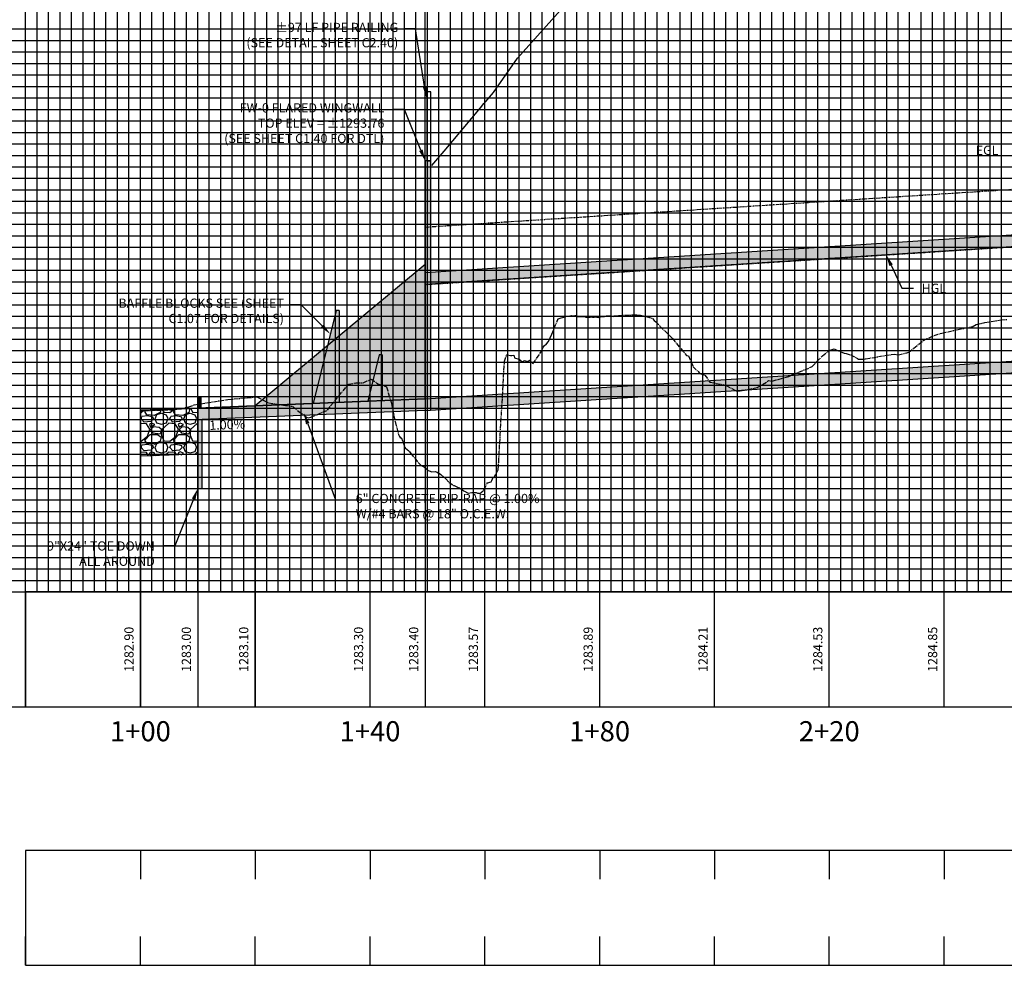
# Model space of a CAD drawing. Units: feet. Extents: x -12042 to 4138914, y -6545 to 27568895.
# Drawn here: x 2075254 to 2075425, y 13784633 to 13784798 of the extents above; entities that cross this region are included whole.
import ezdxf
from ezdxf import colors
from ezdxf.entities.mleader import LeaderData, LeaderLine
from ezdxf.math import Vec2, Vec3

# ---------------------------------------------------------------- set-up
doc = ezdxf.new("R2010")
doc.units = ezdxf.units.FT
doc.header["$MEASUREMENT"] = 0
for name, pattern in [('CENTER2', [1.125, 0.75, -0.125, 0.125, -0.125]), ('HIDDEN2', [0.1875, 0.125, -0.0625]), ('PHANTOM2', [1.25, 0.625, -0.125, 0.125, -0.125, 0.125, -0.125])]:
    doc.linetypes.add(name, pattern=pattern)
for name, color, linetype in [('C-ANNO-MISC', 51, 'Continuous'), ('C-PROF-ANNO', 81, 'Continuous'), ('C-PROF-ANNO-OBJT', 81, 'Continuous'), ('C-PROF-LAYT-EGL', 2, 'PHANTOM2'), ('C-PROF-LAYT-HGL', 2, 'HIDDEN2'), ('C-PROF-SAMP-CENTR', 1, 'CENTER2'), ('C-PROF-SAMP-FNGD', 2, 'Continuous'), ('C-PROF-VIEW-ANNO', 131, 'Continuous'), ('C-PROF-VIEW-GRID-MAJR', 47, 'Continuous'), ('C-PROF-VIEW-GRID-MINR', 49, 'Continuous'), ('C-PROF-VIEW-TITL', 47, 'Continuous')]:
    doc.layers.add(name, color=color, linetype=linetype)
doc.layers.add('C-ANNO-NPLT', color=202, linetype='Continuous', plot=False)
doc.styles.add('A_PD-DIMS', font='simplex.shx')
doc.styles.add('PD-BOLD', font='sanss___.ttf')
doc.styles.add('SIMPLEX', font='simplex.shx')

# ---------------------------------------------------------------- blocks, each defined once
blk = doc.blocks.new('*U542')
at = {"layer": 'C-PROF-VIEW-GRID-MAJR', "color": 47, "linetype": 'Continuous', "lineweight": -3}
for p, q in [((0, 0), (0, 200)), ((0, 0), (0, 200)), ((20, 0), (20, 200)), ((40, 0), (40, 200)), ((60, 0), (60, 200)), ((80, 0), (80, 200)), ((100, 0), (100, 200)), ((120, 0), (120, 200)), ((140, 0), (140, 200)), ((160, 0), (160, 200)), ((-40, 80), (0, 80)), ((0, 80), (20, 80)), ((20, 80), (420, 80)), ((-40, 60), (0, 60)), ((0, 60), (20, 60)), ((20, 60), (420, 60)), ((-40, 40), (0, 40)), ((0, 40), (20, 40)), ((20, 40), (420, 40)), ((-40, 20), (0, 20)), ((0, 20), (20, 20)), ((20, 20), (420, 20)), ((-40, 0), (0, 0)), ((0, 0), (20, 0)), ((0, 0), (420, 0)), ((0, -20), (0, 0)), ((20, 0), (420, 0)), ((20, -20), (20, 0)), ((40, -20), (40, 0)), ((60, -20), (60, 0)), ((80, -20), (80, 0)), ((100, -20), (100, 0)), ((120, -20), (120, 0)), ((140, -20), (140, 0)), ((160, -20), (160, 0)), ((0, -45), (0, -50)), ((20, -45), (20, -50)), ((40, -45), (40, -50)), ((60, -45), (60, -50)), ((80, -45), (80, -50)), ((100, -45), (100, -50)), ((120, -45), (120, -50)), ((140, -45), (140, -50)), ((160, -45), (160, -50)), ((0, -65), (0, -60)), ((20, -65), (20, -60)), ((40, -65), (40, -60)), ((60, -65), (60, -60)), ((80, -65), (80, -60)), ((100, -65), (100, -60)), ((120, -65), (120, -60)), ((140, -65), (140, -60)), ((160, -65), (160, -60))]:
    blk.add_line(p, q, dxfattribs=at)
at = {"layer": 'C-PROF-VIEW-GRID-MINR', "color": 49, "linetype": 'Continuous', "lineweight": -3}
for p, q in [((2, 0), (2, 200)), ((4, 0), (4, 200)), ((6, 0), (6, 200)), ((8, 0), (8, 200)), ((10, 0), (10, 200)), ((12, 0), (12, 200)), ((14, 0), (14, 200)), ((16, 0), (16, 200)), ((18, 0), (18, 200)), ((22, 0), (22, 200)), ((24, 0), (24, 200)), ((26, 0), (26, 200)), ((28, 0), (28, 200)), ((30, 0), (30, 200)), ((32, 0), (32, 200)), ((34, 0), (34, 200)), ((36, 0), (36, 200)), ((38, 0), (38, 200)), ((42, 0), (42, 200)), ((44, 0), (44, 200)), ((46, 0), (46, 200)), ((48, 0), (48, 200)), ((50, 0), (50, 200)), ((52, 0), (52, 200)), ((54, 0), (54, 200)), ((56, 0), (56, 200)), ((58, 0), (58, 200)), ((62, 0), (62, 200)), ((64, 0), (64, 200)), ((66, 0), (66, 200)), ((68, 0), (68, 200)), ((70, 0), (70, 200)), ((72, 0), (72, 200)), ((74, 0), (74, 200)), ((76, 0), (76, 200)), ((78, 0), (78, 200)), ((82, 0), (82, 200)), ((84, 0), (84, 200)), ((86, 0), (86, 200)), ((88, 0), (88, 200)), ((90, 0), (90, 200)), ((92, 0), (92, 200)), ((94, 0), (94, 200)), ((96, 0), (96, 200)), ((98, 0), (98, 200)), ((102, 0), (102, 200)), ((104, 0), (104, 200)), ((106, 0), (106, 200)), ((108, 0), (108, 200)), ((110, 0), (110, 200)), ((112, 0), (112, 200)), ((114, 0), (114, 200)), ((116, 0), (116, 200)), ((118, 0), (118, 200)), ((122, 0), (122, 200)), ((124, 0), (124, 200)), ((126, 0), (126, 200)), ((128, 0), (128, 200)), ((130, 0), (130, 200)), ((132, 0), (132, 200)), ((134, 0), (134, 200)), ((136, 0), (136, 200)), ((138, 0), (138, 200)), ((142, 0), (142, 200)), ((144, 0), (144, 200)), ((146, 0), (146, 200)), ((148, 0), (148, 200)), ((150, 0), (150, 200)), ((152, 0), (152, 200)), ((154, 0), (154, 200)), ((156, 0), (156, 200)), ((158, 0), (158, 200)), ((162, 0), (162, 200)), ((164, 0), (164, 200)), ((166, 0), (166, 200)), ((168, 0), (168, 200)), ((170, 0), (170, 200)), ((-20, 98), (0, 98)), ((0, 98), (20, 98)), ((20, 98), (420, 98)), ((-20, 96), (0, 96)), ((0, 96), (20, 96)), ((20, 96), (420, 96)), ((-20, 94), (0, 94)), ((0, 94), (20, 94)), ((20, 94), (420, 94)), ((-20, 92), (0, 92)), ((0, 92), (20, 92)), ((20, 92), (420, 92)), ((-20, 90), (0, 90)), ((0, 90), (20, 90)), ((20, 90), (420, 90)), ((-20, 88), (0, 88)), ((0, 88), (20, 88)), ((20, 88), (420, 88)), ((-20, 86), (0, 86)), ((0, 86), (20, 86)), ((20, 86), (420, 86)), ((-20, 84), (0, 84)), ((0, 84), (20, 84)), ((20, 84), (420, 84)), ((-20, 82), (0, 82)), ((0, 82), (20, 82)), ((20, 82), (420, 82)), ((-20, 78), (0, 78)), ((0, 78), (20, 78)), ((20, 78), (420, 78)), ((-20, 76), (0, 76)), ((0, 76), (20, 76)), ((20, 76), (420, 76)), ((-20, 74), (0, 74)), ((0, 74), (20, 74)), ((20, 74), (420, 74)), ((-20, 72), (0, 72)), ((0, 72), (20, 72)), ((20, 72), (420, 72)), ((-20, 70), (0, 70)), ((0, 70), (20, 70)), ((20, 70), (420, 70)), ((-20, 68), (0, 68)), ((0, 68), (20, 68)), ((20, 68), (420, 68)), ((-20, 66), (0, 66)), ((0, 66), (20, 66)), ((20, 66), (420, 66)), ((-20, 64), (0, 64)), ((0, 64), (20, 64)), ((20, 64), (420, 64)), ((-20, 62), (0, 62)), ((0, 62), (20, 62)), ((20, 62), (420, 62)), ((-20, 58), (0, 58)), ((0, 58), (20, 58)), ((20, 58), (420, 58)), ((-20, 56), (0, 56)), ((0, 56), (20, 56)), ((20, 56), (420, 56)), ((-20, 54), (0, 54)), ((0, 54), (20, 54)), ((20, 54), (420, 54)), ((-20, 52), (0, 52)), ((0, 52), (20, 52)), ((20, 52), (420, 52)), ((-20, 50), (0, 50)), ((0, 50), (20, 50)), ((20, 50), (420, 50)), ((-20, 48), (0, 48)), ((0, 48), (20, 48)), ((20, 48), (420, 48)), ((-20, 46), (0, 46)), ((0, 46), (20, 46)), ((20, 46), (420, 46)), ((-20, 44), (0, 44)), ((0, 44), (20, 44)), ((20, 44), (420, 44)), ((-20, 42), (0, 42)), ((0, 42), (20, 42)), ((20, 42), (420, 42)), ((-20, 38), (0, 38)), ((0, 38), (20, 38)), ((20, 38), (420, 38)), ((-20, 36), (0, 36)), ((0, 36), (20, 36)), ((20, 36), (420, 36)), ((-20, 34), (0, 34)), ((0, 34), (20, 34)), ((20, 34), (420, 34)), ((-20, 32), (0, 32)), ((0, 32), (20, 32)), ((20, 32), (420, 32)), ((-20, 30), (0, 30)), ((0, 30), (20, 30)), ((20, 30), (420, 30)), ((-20, 28), (0, 28)), ((0, 28), (20, 28)), ((20, 28), (420, 28)), ((-20, 26), (0, 26)), ((0, 26), (20, 26)), ((20, 26), (420, 26)), ((-20, 24), (0, 24)), ((0, 24), (20, 24)), ((20, 24), (420, 24)), ((-20, 22), (0, 22)), ((0, 22), (20, 22)), ((20, 22), (420, 22)), ((-20, 18), (0, 18)), ((0, 18), (20, 18)), ((20, 18), (420, 18)), ((-20, 16), (0, 16)), ((0, 16), (20, 16)), ((20, 16), (420, 16)), ((-20, 14), (0, 14)), ((0, 14), (20, 14)), ((20, 14), (420, 14)), ((-20, 12), (0, 12)), ((0, 12), (20, 12)), ((20, 12), (420, 12)), ((-20, 10), (0, 10)), ((0, 10), (20, 10)), ((20, 10), (420, 10)), ((-20, 8), (0, 8)), ((0, 8), (20, 8)), ((20, 8), (420, 8)), ((-20, 6), (0, 6)), ((0, 6), (20, 6)), ((20, 6), (420, 6)), ((-20, 4), (0, 4)), ((0, 4), (20, 4)), ((20, 4), (420, 4)), ((-20, 2), (0, 2)), ((0, 2), (20, 2)), ((20, 2), (420, 2))]:
    blk.add_line(p, q, dxfattribs=at)
at = {"layer": 'C-PROF-VIEW-TITL', "color": 47, "linetype": 'Continuous', "lineweight": -3}
for p, q in [((-20, 0), (0, 0)), ((-20, -20), (0, -20))]:
    blk.add_line(p, q, dxfattribs=at)
for points in [[(0, -20), (420, -20), (420, 0), (0, 0)], [(0, -20), (420, -20), (420, 0), (0, 0)], [(0, -65), (420, -65), (420, -45), (0, -45)]]:
    blk.add_3dface(points, dxfattribs=at)
blk = doc.blocks.new('*U543')
at = {"layer": 'C-PROF-SAMP-CENTR', "color": 1, "linetype": 'CENTER2', "lineweight": -3}
for p, q in [((2077096.17, 13783532.88), (2077096.45, 13783532.95)), ((2077096.45, 13783532.95), (2077096.51, 13783532.93)), ((2077096.51, 13783532.93), (2077096.98, 13783532.99)), ((2077096.98, 13783532.99), (2077097.2, 13783532.94)), ((2077097.2, 13783532.94), (2077097.44, 13783532.8)), ((2077102.55, 13783532.88), (2077103.2, 13783532.91)), ((2077103.2, 13783532.91), (2077103.6, 13783532.82)), ((2077103.91, 13783532.88), (2077104.15, 13783532.91)), ((2077104.15, 13783532.91), (2077104.62, 13783532.96)), ((2077104.62, 13783532.96), (2077104.64, 13783532.96)), ((2077104.64, 13783532.96), (2077104.65, 13783532.96)), ((2077104.65, 13783532.96), (2077107.19, 13783533.07)), ((2077107.19, 13783533.07), (2077107.81, 13783533.09)), ((2077107.81, 13783533.09), (2077108.46, 13783533)), ((2077108.46, 13783533), (2077109.45, 13783532.76)), ((2077093, 13783529.74), (2077094.11, 13783532.45)), ((2077094.11, 13783532.45), (2077094.17, 13783532.39)), ((2077094.17, 13783532.39), (2077094.43, 13783532.5)), ((2077094.43, 13783532.5), (2077094.62, 13783532.57)), ((2077094.62, 13783532.57), (2077094.83, 13783532.63)), ((2077094.83, 13783532.63), (2077095.3, 13783532.74)), ((2077095.3, 13783532.74), (2077095.53, 13783532.83)), ((2077095.53, 13783532.83), (2077095.88, 13783532.85)), ((2077095.88, 13783532.85), (2077095.98, 13783532.85)), ((2077095.98, 13783532.85), (2077096.03, 13783532.85)), ((2077096.03, 13783532.85), (2077096.17, 13783532.88)), ((2077097.44, 13783532.8), (2077097.69, 13783532.79)), ((2077097.69, 13783532.79), (2077098.1, 13783532.76)), ((2077098.1, 13783532.76), (2077098.19, 13783532.78)), ((2077098.19, 13783532.78), (2077098.44, 13783532.76)), ((2077098.44, 13783532.76), (2077098.78, 13783532.71)), ((2077098.78, 13783532.71), (2077098.93, 13783532.67)), ((2077098.93, 13783532.67), (2077099.09, 13783532.69)), ((2077099.09, 13783532.69), (2077099.58, 13783532.67)), ((2077099.58, 13783532.67), (2077099.69, 13783532.69)), ((2077099.69, 13783532.69), (2077099.87, 13783532.72)), ((2077099.87, 13783532.72), (2077100.08, 13783532.67)), ((2077100.08, 13783532.67), (2077100.4, 13783532.69)), ((2077100.4, 13783532.69), (2077100.61, 13783532.71)), ((2077100.61, 13783532.71), (2077100.84, 13783532.66)), ((2077100.84, 13783532.66), (2077101.02, 13783532.65)), ((2077101.02, 13783532.65), (2077101.14, 13783532.64)), ((2077101.14, 13783532.64), (2077101.29, 13783532.66)), ((2077101.29, 13783532.66), (2077101.66, 13783532.76)), ((2077101.66, 13783532.76), (2077101.75, 13783532.76)), ((2077101.75, 13783532.76), (2077101.89, 13783532.76)), ((2077101.89, 13783532.76), (2077102.2, 13783532.8)), ((2077102.2, 13783532.8), (2077102.51, 13783532.88)), ((2077102.51, 13783532.88), (2077102.55, 13783532.88)), ((2077103.6, 13783532.82), (2077103.68, 13783532.81)), ((2077103.68, 13783532.81), (2077103.88, 13783532.88)), ((2077103.88, 13783532.88), (2077103.91, 13783532.88)), ((2077109.45, 13783532.76), (2077110.55, 13783532.46)), ((2077110.55, 13783532.46), (2077110.85, 13783532.09)), ((2077110.85, 13783532.09), (2077111.1, 13783531.87)), ((2077111.1, 13783531.87), (2077114, 13783528.95)), ((2077166.25, 13783531.01), (2077166.93, 13783531.38)), ((2077166.93, 13783531.38), (2077168.44, 13783531.74)), ((2077168.44, 13783531.74), (2077171.29, 13783532.2)), ((2077171.29, 13783532.2), (2077172.31, 13783532.26)), ((2077092.72, 13783529.06), (2077093, 13783529.74)), ((2077157.72, 13783528.61), (2077159.59, 13783529.5)), ((2077159.59, 13783529.5), (2077160.93, 13783529.89)), ((2077160.93, 13783529.89), (2077163.78, 13783530.54)), ((2077163.78, 13783530.54), (2077166.25, 13783531.01)), ((2077091.69, 13783527.68), (2077092.06, 13783528.04)), ((2077092.06, 13783528.04), (2077092.41, 13783528.45)), ((2077092.41, 13783528.45), (2077092.72, 13783529.06)), ((2077114, 13783528.95), (2077116.47, 13783526.01)), ((2077155.2, 13783526.57), (2077157.72, 13783528.61)), ((2077085.11, 13783525.97), (2077085.17, 13783526.15)), ((2077085.17, 13783526.15), (2077085.23, 13783526.13)), ((2077085.23, 13783526.13), (2077085.26, 13783526.12)), ((2077085.26, 13783526.12), (2077085.81, 13783526.02)), ((2077086.01, 13783525.98), (2077086.38, 13783526.04)), ((2077086.38, 13783526.04), (2077086.52, 13783525.58)), ((2077089.71, 13783524.57), (2077091.11, 13783526.6)), ((2077091.11, 13783526.6), (2077091.29, 13783527.03)), ((2077091.29, 13783527.03), (2077091.5, 13783527.45)), ((2077091.5, 13783527.45), (2077091.69, 13783527.68)), ((2077140.13, 13783525.92), (2077141.4, 13783526.9)), ((2077141.4, 13783526.9), (2077141.66, 13783526.96)), ((2077141.66, 13783526.96), (2077142.21, 13783527.15)), ((2077142.21, 13783527.15), (2077143.9, 13783526.38)), ((2077143.9, 13783526.38), (2077144.25, 13783526.36)), ((2077144.25, 13783526.36), (2077145.07, 13783526.09)), ((2077145.07, 13783526.09), (2077146.44, 13783525.38)), ((2077147.67, 13783525.43), (2077152.66, 13783526.25)), ((2077152.66, 13783526.25), (2077153.38, 13783526.13)), ((2077153.38, 13783526.13), (2077154.82, 13783526.46)), ((2077154.82, 13783526.46), (2077155.2, 13783526.57)), ((2077084.01, 13783512.16), (2077084.76, 13783525)), ((2077084.76, 13783525), (2077085.11, 13783525.97)), ((2077085.81, 13783526.02), (2077086.01, 13783525.98)), ((2077086.52, 13783525.58), (2077087.39, 13783525.33)), ((2077087.39, 13783525.33), (2077087.86, 13783524.87)), ((2077087.86, 13783524.87), (2077088.23, 13783525.13)), ((2077088.23, 13783525.13), (2077088.81, 13783524.94)), ((2077088.81, 13783524.94), (2077089.09, 13783525.2)), ((2077089.09, 13783525.2), (2077089.71, 13783524.57)), ((2077116.47, 13783526.01), (2077116.83, 13783525.95)), ((2077116.83, 13783525.95), (2077117.62, 13783524.05)), ((2077138.33, 13783524.07), (2077140, 13783525.78)), ((2077140, 13783525.78), (2077140.13, 13783525.92)), ((2077146.44, 13783525.38), (2077147.23, 13783525.33)), ((2077147.23, 13783525.33), (2077147.67, 13783525.43)), ((2077117.62, 13783524.05), (2077118.77, 13783522.87)), ((2077118.77, 13783522.87), (2077119.66, 13783522.58)), ((2077134.31, 13783522.37), (2077134.98, 13783522.69)), ((2077134.98, 13783522.69), (2077137.97, 13783523.89)), ((2077137.97, 13783523.89), (2077138.33, 13783524.07)), ((2077054.46, 13783517.23), (2077057.62, 13783521.02)), ((2077057.62, 13783521.02), (2077058.91, 13783521.24)), ((2077058.91, 13783521.24), (2077060.15, 13783521.26)), ((2077060.15, 13783521.26), (2077061.54, 13783521.89)), ((2077061.54, 13783521.89), (2077062.7, 13783521.08)), ((2077062.7, 13783521.08), (2077064.2, 13783520.56)), ((2077119.66, 13783522.58), (2077120.55, 13783521.35)), ((2077120.55, 13783521.35), (2077123.17, 13783520.86)), ((2077128.75, 13783520.42), (2077130.52, 13783521.43)), ((2077130.52, 13783521.43), (2077130.75, 13783521.63)), ((2077130.75, 13783521.63), (2077131.36, 13783521.52)), ((2077131.36, 13783521.52), (2077133.6, 13783522.19)), ((2077133.6, 13783522.19), (2077134.31, 13783522.37)), ((2077064.2, 13783520.56), (2077065.05, 13783517.67)), ((2077123.17, 13783520.86), (2077123.2, 13783520.85)), ((2077123.2, 13783520.85), (2077123.23, 13783520.85)), ((2077123.23, 13783520.85), (2077123.36, 13783520.78)), ((2077123.36, 13783520.78), (2077125.28, 13783519.77)), ((2077125.28, 13783519.77), (2077125.83, 13783519.82)), ((2077125.83, 13783519.82), (2077128.75, 13783520.42)), ((2077030.7, 13783517.42), (2077036.55, 13783518.34)), ((2077036.55, 13783518.34), (2077041.62, 13783518.8)), ((2077041.62, 13783518.8), (2077043.66, 13783517.76)), ((2077043.66, 13783517.76), (2077046.69, 13783517.3)), ((2077065.05, 13783517.67), (2077065.7, 13783514.5)), ((2077021.33, 13783516.45), (2077022.01, 13783516.42)), ((2077022.01, 13783516.42), (2077027.17, 13783516.56)), ((2077027.17, 13783516.56), (2077029.74, 13783517.05)), ((2077029.74, 13783517.05), (2077030.7, 13783517.42)), ((2077046.69, 13783517.3), (2077047.83, 13783517.16)), ((2077047.83, 13783517.16), (2077048.95, 13783516.23)), ((2077048.95, 13783516.23), (2077050.28, 13783515.29)), ((2077051.04, 13783515.24), (2077053.93, 13783516.51)), ((2077053.93, 13783516.51), (2077054.46, 13783517.23)), ((2077050.28, 13783515.29), (2077050.56, 13783515.15)), ((2077050.56, 13783515.15), (2077051.04, 13783515.24)), ((2077065.7, 13783514.5), (2077066.3, 13783512.23)), ((2077066.3, 13783512.23), (2077066.47, 13783511.91)), ((2077066.47, 13783511.91), (2077066.62, 13783511.63)), ((2077066.62, 13783511.63), (2077066.75, 13783511.73)), ((2077066.75, 13783511.73), (2077067.06, 13783510.94)), ((2077067.06, 13783510.94), (2077067.48, 13783509.87)), ((2077083.74, 13783507.45), (2077084.01, 13783512.16)), ((2077067.48, 13783509.87), (2077068.15, 13783509.35)), ((2077068.15, 13783509.35), (2077068.45, 13783508.96)), ((2077068.45, 13783508.96), (2077069.17, 13783508.06)), ((2077069.17, 13783508.06), (2077069.7, 13783507.36)), ((2077069.7, 13783507.36), (2077069.72, 13783507.35)), ((2077069.72, 13783507.35), (2077069.97, 13783507.15)), ((2077083.66, 13783506.11), (2077083.74, 13783507.45)), ((2077069.97, 13783507.15), (2077070.26, 13783506.87)), ((2077070.26, 13783506.87), (2077070.57, 13783506.7)), ((2077070.57, 13783506.7), (2077070.69, 13783506.62)), ((2077070.69, 13783506.62), (2077070.88, 13783506.45)), ((2077070.88, 13783506.45), (2077070.93, 13783506.4)), ((2077070.93, 13783506.4), (2077071.06, 13783506.31)), ((2077071.06, 13783506.31), (2077071.21, 13783506.19)), ((2077071.21, 13783506.19), (2077071.48, 13783505.99)), ((2077071.48, 13783505.99), (2077071.62, 13783505.94)), ((2077071.62, 13783505.94), (2077072.09, 13783505.76)), ((2077072.09, 13783505.76), (2077072.66, 13783505.79)), ((2077072.66, 13783505.79), (2077073.01, 13783505.66)), ((2077073.01, 13783505.66), (2077073.31, 13783505.48)), ((2077073.31, 13783505.48), (2077073.4, 13783505.48)), ((2077073.4, 13783505.48), (2077073.43, 13783505.46)), ((2077073.43, 13783505.46), (2077073.64, 13783505.31)), ((2077082.91, 13783504.69), (2077083.53, 13783505.86)), ((2077083.53, 13783505.86), (2077083.63, 13783506.1)), ((2077083.63, 13783506.1), (2077083.66, 13783506.11)), ((2077073.64, 13783505.31), (2077074.35, 13783504.7)), ((2077074.35, 13783504.7), (2077074.55, 13783504.54)), ((2077074.55, 13783504.54), (2077075.11, 13783503.88)), ((2077075.11, 13783503.88), (2077075.11, 13783503.88)), ((2077075.11, 13783503.88), (2077075.85, 13783503.4)), ((2077081.22, 13783502.62), (2077081.77, 13783503.86)), ((2077081.77, 13783503.86), (2077082.46, 13783504.01)), ((2077082.46, 13783504.01), (2077082.56, 13783504.24)), ((2077082.56, 13783504.24), (2077082.76, 13783504.84)), ((2077082.76, 13783504.84), (2077082.91, 13783504.69)), ((2077075.85, 13783503.4), (2077075.86, 13783503.39)), ((2077075.86, 13783503.39), (2077075.98, 13783503.34)), ((2077075.98, 13783503.34), (2077076.71, 13783502.99)), ((2077076.71, 13783502.99), (2077076.75, 13783502.98)), ((2077076.75, 13783502.98), (2077076.94, 13783502.95)), ((2077076.94, 13783502.95), (2077077.51, 13783502.55)), ((2077077.51, 13783502.55), (2077077.61, 13783502.44)), ((2077077.61, 13783502.44), (2077077.78, 13783502.37)), ((2077077.78, 13783502.37), (2077078.3, 13783502.11)), ((2077078.3, 13783502.11), (2077078.4, 13783502.06)), ((2077078.4, 13783502.06), (2077078.42, 13783502.05)), ((2077078.42, 13783502.05), (2077078.45, 13783502.06)), ((2077078.45, 13783502.06), (2077079.06, 13783502.17)), ((2077079.06, 13783502.17), (2077079.59, 13783502.14)), ((2077079.59, 13783502.14), (2077079.81, 13783502.13)), ((2077079.81, 13783502.13), (2077080.07, 13783502.06)), ((2077080.07, 13783502.06), (2077080.26, 13783502.01)), ((2077080.43, 13783502), (2077081.22, 13783502.62)), ((2077080.26, 13783502.01), (2077080.43, 13783502))]:
    blk.add_line(p, q, dxfattribs=at)
blk = doc.blocks.new('*U544')
at = {"layer": 'C-ANNO-NPLT', "color": 253, "linetype": 'Continuous', "lineweight": -3}
for p, q in [((2077070.93, 13783518.44), (2077409.79, 13783540.2)), ((2077041.33, 13783517.25), (2077070.93, 13783518.44)), ((2077021.33, 13783516.45), (2077031.33, 13783516.85)), ((2077031.33, 13783516.85), (2077041.33, 13783517.25))]:
    blk.add_line(p, q, dxfattribs=at)
blk = doc.blocks.new('*U545')
at = {"layer": 'C-PROF-ANNO-OBJT', "color": 81, "linetype": 'Continuous', "lineweight": -3}
for p, q in [((2077021.33, 13783516.45), (2077021.33, 13783684.84)), ((2077031.33, 13783516.85), (2077031.33, 13783684.84)), ((2077041.33, 13783517.25), (2077041.33, 13783684.84)), ((2077070.93, 13783518.44), (2077070.93, 13783684.84))]:
    blk.add_line(p, q, dxfattribs=at)
blk = doc.blocks.new('*U546')
at = {"layer": 'C-PROF-ANNO-OBJT', "color": 81, "linetype": 'Continuous', "lineweight": -3}
for p, q in [((2077070.93, 13783518.44), (2077070.93, 13783464.84)), ((2077021.33, 13783516.45), (2077021.33, 13783464.84)), ((2077031.33, 13783516.85), (2077031.33, 13783464.84)), ((2077041.33, 13783517.25), (2077041.33, 13783464.84))]:
    blk.add_line(p, q, dxfattribs=at)
at = {"layer": 'C-PROF-ANNO-OBJT', "color": 81, "linetype": 'Continuous', "lineweight": -3, "char_height": 1.6, "attachment_point": 8, "rotation": 90, "style": 'SIMPLEX'}
for s, insert in [('1282.90', (2077020.63, 13783474.84)), ('1283.00', (2077030.63, 13783474.84)), ('1283.10', (2077040.63, 13783474.84)), ('1283.40', (2077070.23, 13783474.84))]:
    blk.add_mtext(s, dxfattribs=dict(at, insert=insert))
blk = doc.blocks.new('*U547')
at = {"layer": 'C-PROF-ANNO-OBJT', "color": 81, "linetype": 'Continuous', "lineweight": -3, "insert": (2077036.42, 13783514.76), "char_height": 1.6, "attachment_point": 2, "rotation": 2.2906, "style": 'SIMPLEX'}
blk.add_mtext('1.00%', dxfattribs=at)
blk = doc.blocks.new('*U548')
at = {"layer": 'C-PROF-SAMP-FNGD', "color": 2, "linetype": 'Continuous', "lineweight": -3}
for p, q in [((2077087, 13783577.77), (2077116.13, 13783610.25)), ((2077082.82, 13783571.81), (2077087, 13783577.77)), ((2077081.48, 13783570.21), (2077082.82, 13783571.81)), ((2077074.22, 13783561.59), (2077080.57, 13783569.13)), ((2077080.57, 13783569.13), (2077081.18, 13783569.86)), ((2077081.18, 13783569.86), (2077081.48, 13783570.21)), ((2077072.09, 13783559.06), (2077074.22, 13783561.59))]:
    blk.add_line(p, q, dxfattribs=at)
blk = doc.blocks.new('*U550')
at = {"layer": 'C-PROF-ANNO-OBJT', "color": 81, "linetype": 'Continuous', "lineweight": -3, "char_height": 1.6, "attachment_point": 8, "rotation": 90, "style": 'SIMPLEX'}
for s, insert in [('1282.90', (2077020.63, 13783474.84)), ('1283.10', (2077040.63, 13783474.84)), ('1283.30', (2077060.63, 13783474.84)), ('1283.57', (2077080.63, 13783474.84)), ('1283.89', (2077100.63, 13783474.84)), ('1284.21', (2077120.63, 13783474.84)), ('1284.53', (2077140.63, 13783474.84)), ('1284.85', (2077160.63, 13783474.84))]:
    blk.add_mtext(s, dxfattribs=dict(at, insert=insert))
blk = doc.blocks.new('*U551')
at = {"layer": 'C-PROF-VIEW-ANNO', "color": 131, "linetype": 'Continuous', "lineweight": -3, "char_height": 3.5, "attachment_point": 2, "style": 'PD-BOLD'}
for s, insert in [('1+00', (2077021.33, 13783462.34)), ('1+40', (2077061.33, 13783462.34)), ('1+80', (2077101.33, 13783462.34)), ('2+20', (2077141.33, 13783462.34))]:
    blk.add_mtext(s, dxfattribs=dict(at, insert=insert))
blk = doc.blocks.new('*U553')
at = {"layer": 'C-PROF-LAYT-EGL', "color": 2, "linetype": 'PHANTOM2', "lineweight": -3}
blk.add_line((2077070.93, 13783548.36), (2077409.79, 13783570.14), dxfattribs=at)
blk = doc.blocks.new('*U554')
at = {"layer": 'C-PROF-LAYT-HGL', "color": 2, "linetype": 'HIDDEN2', "lineweight": -3}
blk.add_line((2077070.93, 13783538.36), (2077409.79, 13783560.12), dxfattribs=at)

msp = doc.modelspace()

# ---------------------------------------------------------------- hatches: boundary and pattern name
at = {"layer": 'C-PROF-ANNO'}
h = msp.add_hatch(color=254, dxfattribs=at)
h.dxf.hatch_style = 1
h.paths.add_polyline_path([(2075662.45, 13784773.684), (2075662.45, 13784775.684), (2075325.56, 13784754.045), (2075325.56, 13784752.045)])
h = msp.add_hatch(color=254, dxfattribs=at)
h.dxf.hatch_style = 1
h.paths.add_polyline_path([(2075325.56, 13784773.426), (2075324.56, 13784773.426), (2075324.56, 13784753.981), (2075325.56, 13784754.057)])
h.paths.add_polyline_path([(2075325.56, 13784754.057), (2075324.56, 13784753.981), (2075324.56, 13784751.981), (2075325.56, 13784752.057)])
h.paths.add_polyline_path([(2075325.56, 13784752.057), (2075324.56, 13784751.981), (2075324.56, 13784731.982), (2075324.59, 13784731.983), (2075325.56, 13784732.057)])
h = msp.add_hatch(color=254, dxfattribs=at)
h.dxf.hatch_style = 1
h.paths.add_polyline_path([(2075324.56, 13784755.377), (2075309.56, 13784742.921), (2075309.56, 13784731.382), (2075314.56, 13784731.582), (2075316.56, 13784739.681), (2075317.06, 13784739.681), (2075317.06, 13784731.682), (2075324.56, 13784731.982)])
h.paths.add_polyline_path([(2075314.56, 13784731.582), (2075317.06, 13784731.682), (2075317.06, 13784739.681), (2075316.56, 13784739.681)], flags=17)
h = msp.add_hatch(color=254, dxfattribs=at)
h.dxf.hatch_style = 1
h.paths.add_polyline_path([(2075325.56, 13784732.045), (2075325.56, 13784730.045), (2075663.416, 13784751.746), (2075663.416, 13784753.746)])
h = msp.add_hatch(color=254, dxfattribs=at)
h.dxf.hatch_style = 1
h.paths.add_polyline_path([(2075309.56, 13784747.381), (2075309.06, 13784747.381), (2075307.543, 13784741.247), (2075309.56, 13784742.921)])
h = msp.add_hatch(color=254, dxfattribs=at)
h.dxf.hatch_style = 1
h.paths.add_polyline_path([(2075309.56, 13784742.921), (2075307.543, 13784741.247), (2075305.06, 13784731.201), (2075309.56, 13784731.382)])
h = msp.add_hatch(color=254, dxfattribs=at)
h.dxf.hatch_style = 1
h.paths.add_polyline_path([(2075307.543, 13784741.247), (2075294.959, 13784730.797), (2075305.06, 13784731.201)])
h = msp.add_hatch(color=254, dxfattribs=at)
h.dxf.hatch_style = 1
h.paths.add_polyline_path([(2075285.459, 13784732.386), (2075284.959, 13784732.386), (2075284.959, 13784730.397), (2075285.459, 13784730.417)])
h = msp.add_hatch(color=254, dxfattribs=at)
h.dxf.hatch_style = 1
h.paths.add_polyline_path([(2075324.59, 13784729.983), (2075325.56, 13784730.057), (2075325.56, 13784732.057), (2075324.56, 13784731.981), (2075324.56, 13784731.982), (2075284.959, 13784730.397), (2075284.959, 13784730.386), (2075284.959, 13784716.386), (2075285.709, 13784716.386), (2075285.709, 13784728.427)])

# ---------------------------------------------------------------- linework, layer by layer
at = {"layer": 'C-ANNO-MISC', "color": 81, "linetype": 'ByBlock', "lineweight": -2}
msp.add_line((2075302.959, 13784748.386), (2075300.959, 13784748.386), dxfattribs=at)
msp.add_lwpolyline([(2075306.633, 13784744.687), (2075302.959, 13784748.386)], dxfattribs=at)
at = {"layer": 'C-ANNO-MISC', "color": 81}
msp.add_solid([(2075306.87, 13784744.922), (2075308.043, 13784743.269), (2075306.397, 13784744.452)], dxfattribs=at)
at = {"layer": 'C-PROF-ANNO', "color": 3}
for p, q in [((2075325.56, 13784785.426), (2075324.873, 13784785.426)), ((2075324.873, 13784785.426), (2075324.873, 13784773.426)), ((2075325.56, 13784773.426), (2075325.56, 13784785.426)), ((2075324.56, 13784753.981), (2075663.416, 13784775.746)), ((2075324.56, 13784751.981), (2075663.416, 13784773.746)), ((2075325.56, 13784773.426), (2075324.56, 13784773.426)), ((2075324.56, 13784773.426), (2075324.56, 13784731.981)), ((2075324.873, 13784773.426), (2075325.56, 13784773.426)), ((2075325.56, 13784730.053), (2075325.56, 13784773.426)), ((2075324.56, 13784755.377), (2075294.959, 13784730.797)), ((2075324.56, 13784731.981), (2075663.416, 13784753.746)), ((2075324.56, 13784729.981), (2075663.416, 13784751.746)), ((2075309.06, 13784747.381), (2075305.06, 13784731.201)), ((2075309.56, 13784747.381), (2075309.06, 13784747.381)), ((2075309.56, 13784747.381), (2075309.56, 13784731.382)), ((2075316.56, 13784739.681), (2075314.56, 13784731.582)), ((2075317.06, 13784739.681), (2075316.56, 13784739.681)), ((2075317.06, 13784739.681), (2075317.06, 13784731.682)), ((2075284.959, 13784730.386), (2075284.959, 13784732.386)), ((2075284.959, 13784732.386), (2075285.459, 13784732.386)), ((2075324.59, 13784731.983), (2075284.959, 13784730.397)), ((2075285.459, 13784732.386), (2075285.459, 13784730.417)), ((2075284.959, 13784730.386), (2075284.959, 13784716.386)), ((2075324.59, 13784729.983), (2075285.709, 13784728.427)), ((2075285.709, 13784716.386), (2075285.709, 13784728.427)), ((2075284.959, 13784716.386), (2075285.709, 13784716.386))]:
    msp.add_line(p, q, dxfattribs=at)
at = {"layer": 'C-PROF-ANNO', "linetype": 'ByBlock', "lineweight": -2}
for p, q in [((2075320.959, 13784782.386), (2075318.959, 13784782.386)), ((2075407.625, 13784751.247), (2075409.625, 13784751.247)), ((2075308.959, 13784714.386), (2075310.959, 13784714.386)), ((2075280.959, 13784706.386), (2075278.959, 13784706.386))]:
    msp.add_line(p, q, dxfattribs=at)
at = {"layer": 'C-PROF-ANNO', "color": 1}
for p, q in [((2075284.959, 13784730.386), (2075274.959, 13784729.997)), ((2075274.959, 13784721.997), (2075274.959, 13784729.997)), ((2075284.959, 13784722.386), (2075274.959, 13784721.997))]:
    msp.add_line(p, q, dxfattribs=at)
at = {"layer": 'C-PROF-ANNO', "color": 1, "linetype": 'Continuous'}
for p, q in [((2075278.516, 13784730.135), (2075278.376, 13784729.644)), ((2075278.838, 13784730.148), (2075279.028, 13784729.695)), ((2075280.075, 13784729.644), (2075280.827, 13784730.225)), ((2075280.726, 13784729.793), (2075281.125, 13784730.237)), ((2075283.572, 13784730.332), (2075283.376, 13784729.644)), ((2075283.757, 13784730.339), (2075284.028, 13784729.695)), ((2075274.959, 13784729.64), (2075275.075, 13784729.634)), ((2075275.075, 13784729.644), (2075275.562, 13784730.02)), ((2075275.076, 13784728.543), (2075275.226, 13784728.943)), ((2075275.626, 13784727.943), (2075275.076, 13784728.543)), ((2075276.178, 13784729.021), (2075275.228, 13784728.921)), ((2075275.726, 13784729.793), (2075275.944, 13784730.035)), ((2075276.083, 13784729.197), (2075275.733, 13784729.797)), ((2075277.326, 13784729.101), (2075276.076, 13784729.201)), ((2075277.176, 13784728.793), (2075276.176, 13784729.043)), ((2075277.223, 13784728.546), (2075276.773, 13784728.046)), ((2075277.226, 13784728.543), (2075277.176, 13784728.793)), ((2075278.388, 13784729.62), (2075277.338, 13784729.07)), ((2075277.477, 13784728.544), (2075277.777, 13784727.844)), ((2075277.526, 13784728.543), (2075277.826, 13784729.243)), ((2075277.825, 13784729.245), (2075278.625, 13784729.495)), ((2075278.624, 13784729.489), (2075279.424, 13784729.189)), ((2075279.025, 13784729.684), (2075280.075, 13784729.634)), ((2075279.429, 13784729.195), (2075279.729, 13784728.545)), ((2075279.476, 13784727.843), (2075279.726, 13784728.543)), ((2075280.076, 13784728.543), (2075280.226, 13784728.943)), ((2075280.626, 13784727.943), (2075280.076, 13784728.543)), ((2075281.178, 13784729.021), (2075280.228, 13784728.921)), ((2075281.083, 13784729.197), (2075280.733, 13784729.797)), ((2075282.326, 13784729.101), (2075281.076, 13784729.201)), ((2075282.176, 13784728.793), (2075281.176, 13784729.043)), ((2075282.223, 13784728.546), (2075281.773, 13784728.046)), ((2075282.226, 13784728.543), (2075282.176, 13784728.793)), ((2075283.388, 13784729.62), (2075282.338, 13784729.07)), ((2075282.477, 13784728.544), (2075282.777, 13784727.844)), ((2075282.526, 13784728.543), (2075282.826, 13784729.243)), ((2075282.825, 13784729.245), (2075283.625, 13784729.495)), ((2075283.624, 13784729.489), (2075284.424, 13784729.189)), ((2075284.025, 13784729.684), (2075284.959, 13784729.64)), ((2075284.429, 13784729.195), (2075284.729, 13784728.545)), ((2075284.476, 13784727.843), (2075284.726, 13784728.543)), ((2075276.025, 13784727.635), (2075274.959, 13784727.724)), ((2075276.776, 13784728.036), (2075275.626, 13784727.936)), ((2075276.569, 13784726.739), (2075276.019, 13784727.639)), ((2075276.175, 13784725.494), (2075276.575, 13784726.744)), ((2075276.875, 13784727.746), (2075276.525, 13784727.596)), ((2075276.525, 13784727.593), (2075276.725, 13784727.093)), ((2075276.726, 13784727.093), (2075277.476, 13784727.543)), ((2075277.226, 13784727.143), (2075276.726, 13784726.643)), ((2075277.476, 13784727.543), (2075276.876, 13784727.743)), ((2075278.225, 13784726.99), (2075277.225, 13784727.14)), ((2075277.776, 13784727.845), (2075278.626, 13784727.595)), ((2075278.63, 13784726.648), (2075278.23, 13784726.998)), ((2075278.625, 13784727.595), (2075279.475, 13784727.845)), ((2075279.852, 13784727.715), (2075278.702, 13784726.665)), ((2075281.025, 13784727.635), (2075279.825, 13784727.735)), ((2075281.776, 13784728.036), (2075280.626, 13784727.936)), ((2075281.569, 13784726.739), (2075281.019, 13784727.639)), ((2075281.175, 13784725.494), (2075281.575, 13784726.744)), ((2075281.875, 13784727.746), (2075281.525, 13784727.596)), ((2075281.525, 13784727.593), (2075281.725, 13784727.093)), ((2075281.726, 13784727.093), (2075282.476, 13784727.543)), ((2075282.226, 13784727.143), (2075281.726, 13784726.643)), ((2075282.476, 13784727.543), (2075281.876, 13784727.743)), ((2075283.225, 13784726.99), (2075282.225, 13784727.14)), ((2075282.776, 13784727.845), (2075283.626, 13784727.595)), ((2075283.63, 13784726.648), (2075283.23, 13784726.998)), ((2075283.625, 13784727.595), (2075284.475, 13784727.845)), ((2075284.852, 13784727.715), (2075283.702, 13784726.665)), ((2075284.959, 13784727.724), (2075284.825, 13784727.735)), ((2075275.075, 13784724.644), (2075276.175, 13784725.494)), ((2075275.726, 13784724.793), (2075276.626, 13784725.793)), ((2075276.626, 13784725.793), (2075277.926, 13784725.793)), ((2075276.726, 13784726.644), (2075277.126, 13784726.044)), ((2075277.13, 13784726.082), (2075278.38, 13784725.932)), ((2075277.931, 13784725.802), (2075278.581, 13784725.352)), ((2075278.376, 13784725.893), (2075278.626, 13784726.343)), ((2075278.576, 13784725.344), (2075278.376, 13784724.644)), ((2075278.675, 13784726.694), (2075278.625, 13784725.644)), ((2075278.626, 13784726.343), (2075278.626, 13784726.643)), ((2075278.628, 13784725.645), (2075279.028, 13784724.695)), ((2075280.075, 13784724.644), (2075281.175, 13784725.494)), ((2075280.726, 13784724.793), (2075281.626, 13784725.793)), ((2075281.626, 13784725.793), (2075282.926, 13784725.793)), ((2075281.726, 13784726.644), (2075282.126, 13784726.044)), ((2075282.13, 13784726.082), (2075283.38, 13784725.932)), ((2075282.931, 13784725.802), (2075283.581, 13784725.352)), ((2075283.376, 13784725.893), (2075283.626, 13784726.343)), ((2075283.576, 13784725.344), (2075283.376, 13784724.644)), ((2075283.675, 13784726.694), (2075283.625, 13784725.644)), ((2075283.626, 13784726.343), (2075283.626, 13784726.643)), ((2075283.628, 13784725.645), (2075284.028, 13784724.695)), ((2075274.959, 13784724.64), (2075275.075, 13784724.634)), ((2075275.076, 13784723.543), (2075275.226, 13784723.943)), ((2075275.626, 13784722.943), (2075275.076, 13784723.543)), ((2075276.178, 13784724.021), (2075275.228, 13784723.921)), ((2075276.083, 13784724.197), (2075275.733, 13784724.797)), ((2075277.326, 13784724.101), (2075276.076, 13784724.201)), ((2075277.176, 13784723.793), (2075276.176, 13784724.043)), ((2075277.223, 13784723.546), (2075276.773, 13784723.046)), ((2075277.226, 13784723.543), (2075277.176, 13784723.793)), ((2075278.388, 13784724.62), (2075277.338, 13784724.07)), ((2075277.477, 13784723.544), (2075277.777, 13784722.844)), ((2075277.526, 13784723.543), (2075277.826, 13784724.243)), ((2075277.825, 13784724.245), (2075278.625, 13784724.495)), ((2075278.624, 13784724.489), (2075279.424, 13784724.189)), ((2075279.025, 13784724.684), (2075280.075, 13784724.634)), ((2075279.429, 13784724.195), (2075279.729, 13784723.545)), ((2075279.476, 13784722.843), (2075279.726, 13784723.543)), ((2075280.076, 13784723.543), (2075280.226, 13784723.943)), ((2075280.626, 13784722.943), (2075280.076, 13784723.543)), ((2075281.178, 13784724.021), (2075280.228, 13784723.921)), ((2075281.083, 13784724.197), (2075280.733, 13784724.797)), ((2075282.326, 13784724.101), (2075281.076, 13784724.201)), ((2075282.176, 13784723.793), (2075281.176, 13784724.043)), ((2075282.223, 13784723.546), (2075281.773, 13784723.046)), ((2075282.226, 13784723.543), (2075282.176, 13784723.793)), ((2075283.388, 13784724.62), (2075282.338, 13784724.07)), ((2075282.477, 13784723.544), (2075282.777, 13784722.844)), ((2075282.526, 13784723.543), (2075282.826, 13784724.243)), ((2075282.825, 13784724.245), (2075283.625, 13784724.495)), ((2075283.624, 13784724.489), (2075284.424, 13784724.189)), ((2075284.025, 13784724.684), (2075284.959, 13784724.64)), ((2075284.429, 13784724.195), (2075284.729, 13784723.545)), ((2075284.476, 13784722.843), (2075284.726, 13784723.543)), ((2075276.025, 13784722.635), (2075274.959, 13784722.724)), ((2075276.776, 13784723.036), (2075275.626, 13784722.936)), ((2075276.378, 13784722.052), (2075276.019, 13784722.639)), ((2075276.875, 13784722.746), (2075276.525, 13784722.596)), ((2075276.525, 13784722.593), (2075276.725, 13784722.093)), ((2075276.726, 13784722.093), (2075277.476, 13784722.543)), ((2075277.476, 13784722.543), (2075276.876, 13784722.743)), ((2075277.226, 13784722.143), (2075277.165, 13784722.083)), ((2075277.517, 13784722.096), (2075277.225, 13784722.14)), ((2075277.776, 13784722.845), (2075278.626, 13784722.595)), ((2075278.625, 13784722.595), (2075279.475, 13784722.845)), ((2075279.852, 13784722.715), (2075279.248, 13784722.164)), ((2075281.025, 13784722.635), (2075279.825, 13784722.735)), ((2075281.776, 13784723.036), (2075280.626, 13784722.936)), ((2075281.261, 13784722.242), (2075281.019, 13784722.639)), ((2075281.875, 13784722.746), (2075281.525, 13784722.596)), ((2075281.525, 13784722.593), (2075281.659, 13784722.258)), ((2075282.476, 13784722.543), (2075281.876, 13784722.743)), ((2075282.023, 13784722.272), (2075282.476, 13784722.543)), ((2075282.776, 13784722.845), (2075283.626, 13784722.595)), ((2075283.625, 13784722.595), (2075284.475, 13784722.845)), ((2075284.852, 13784722.715), (2075284.471, 13784722.367)), ((2075284.959, 13784722.724), (2075284.825, 13784722.735))]:
    msp.add_line(p, q, dxfattribs=at)
at = {"layer": 'C-PROF-ANNO', "linetype": 'ByBlock', "lineweight": -2}
for points in [[(2075323.814, 13784775.282), (2075320.959, 13784782.386)], [(2075405.726, 13784755.256), (2075407.625, 13784751.247)], [(2075304.106, 13784727.666), (2075308.959, 13784714.386)], [(2075284.216, 13784714.529), (2075280.959, 13784706.386)]]:
    msp.add_lwpolyline(points, dxfattribs=at)
at = {"layer": 'C-PROF-ANNO'}
for points in [[(2075324.123, 13784775.406), (2075324.56, 13784773.426), (2075323.505, 13784775.157)], [(2075405.425, 13784755.113), (2075404.87, 13784757.063), (2075406.028, 13784755.398)], [(2075303.793, 13784727.552), (2075303.42, 13784729.545), (2075304.419, 13784727.78)], [(2075283.906, 13784714.653), (2075284.959, 13784716.386), (2075284.525, 13784714.405)]]:
    msp.add_solid(points, dxfattribs=at)
at = {"layer": 'C-PROF-VIEW-ANNO', "color": 81, "linetype": 'ByBlock', "lineweight": -2}
msp.add_line((2075322.873, 13784796.386), (2075320.873, 13784796.386), dxfattribs=at)
msp.add_lwpolyline([(2075324.473, 13784786.361), (2075322.873, 13784796.386)], dxfattribs=at)
at = {"layer": 'C-PROF-VIEW-ANNO', "color": 81}
msp.add_solid([(2075324.802, 13784786.414), (2075324.788, 13784784.386), (2075324.144, 13784786.309)], dxfattribs=at)

# ---------------------------------------------------------------- block references
at = {"layer": 'C-PROF-ANNO', "color": 81, "linetype": 'Continuous', "lineweight": -3}
for name in ['*U548', '*U543', '*U553', '*U544']:
    msp.add_blockref(name, (-1746.374, 1213.543), dxfattribs=at)
at = {"layer": 'C-PROF-ANNO-OBJT', "color": 81, "linetype": 'Continuous', "lineweight": -3}
for name in ['*U545', '*U546', '*U547']:
    msp.add_blockref(name, (-1746.374, 1213.543), dxfattribs=at)
at = {"layer": 'C-PROF-VIEW-ANNO', "color": 131, "linetype": 'Continuous', "lineweight": -3}
for name in ['*U550', '*U551']:
    msp.add_blockref(name, (-1746.374, 1213.543), dxfattribs=at)
at = {"layer": 'C-PROF-VIEW-TITL', "color": 47, "linetype": 'Continuous', "lineweight": -3}
msp.add_blockref('*U542', (2075254.959, 13784698.386), dxfattribs=at)

# ---------------------------------------------------------------- texts
at = {"layer": 'C-ANNO-MISC', "color": 81, "insert": (2075299.959, 13784749.453), "char_height": 1.6, "width": 34.33894, "attachment_point": 3, "style": 'A_PD-DIMS'}
msp.add_mtext('\\pxqr;BAFFLE BLOCKS SEE (SHEET C1.07 FOR DETAILS)', dxfattribs=at)
at = {"layer": 'C-PROF-VIEW-ANNO', "color": 81, "insert": (2075319.873, 13784797.453), "char_height": 1.6, "width": 32.7779, "attachment_point": 3, "style": 'A_PD-DIMS'}
msp.add_mtext('\\pxqr;%%P97 LF PIPE RAILING\\P(SEE DETAIL SHEET C2.40)', dxfattribs=at)

# ---------------------------------------------------------------- leaders
at = {"layer": 'C-PROF-ANNO'}
ml = msp.add_multileader_mtext('Standard', dxfattribs=at)
ml.set_content('6" CONCRETE RIP-RAP @ 1.00%\\PW/#4 BARS @ 18" O.C.E.W.', color=256, style='A_PD-DIMS')
ml.set_leader_properties()
ml.build(insert=Vec2(0, 0))
ml.multileader.update_dxf_attribs({"dogleg_length": 0.1, "arrow_head_size": 2, "scale": 20})
ctx = ml.context
ctx.base_point, ctx.scale, ctx.char_height, ctx.arrow_head_size, ctx.landing_gap_size, ctx.plane_origin = Vec3(2074603.89, 13784735.657), 20, 1.6, 2, 1.5, Vec3(2074582.747, 13784752.746)
notes = []
notes.append((ctx, [(0, (1, 1, 0), (2074601.89, 13784735.657), (1, 0), 2, [(0, [(2074597.512, 13784756.057)], 0, [])])]))
ctx.mtext.insert, ctx.mtext.width, ctx.mtext.flow_direction = Vec3(2074605.39, 13784736.724), 39.78743, 5
at = {"layer": 'C-PROF-VIEW-ANNO', "color": 81}
ml = msp.add_multileader_mtext('Standard', dxfattribs=at)
ml.set_content('TXDOT PW-2 HEADWALL\\PTOP ELEV = %%P1333.25\\PSEE SHEET C1.30 FOR DTL', color=81, style='A_PD-DIMS')
ml.set_leader_properties()
ml.build(insert=Vec2(0, 0))
ml.multileader.update_dxf_attribs({"dogleg_length": 0.1, "arrow_head_size": 2, "scale": 20})
ctx = ml.context
ctx.base_point, ctx.scale, ctx.char_height, ctx.arrow_head_size, ctx.landing_gap_size, ctx.plane_origin = Vec3(2074609.123, 13784794.386), 20, 1.6, 2, 1, Vec3(2074593.023, 13784778.186)
notes.append((ctx, [(0, (1, 1, 0), (2074607.123, 13784794.386), (1, 0), 2, [(0, [(2074594.325, 13784774.928)], 0, [])])]))
ctx.mtext.insert, ctx.mtext.width, ctx.mtext.flow_direction = Vec3(2074610.123, 13784795.186), 32.8541, 5
for ctx, leaders in notes:
    for number, flags, end, landing, length, lines in leaders:
        leader = LeaderData()
        leader.index, (leader.has_last_leader_line, leader.has_dogleg_vector, leader.attachment_direction) = number, flags
        leader.last_leader_point, leader.dogleg_vector, leader.dogleg_length = Vec3(end), Vec3(landing), length
        for number, points, colour, breaks in lines:
            line = LeaderLine()
            line.index, line.vertices, line.color, line.breaks = number, Vec3.list(points), colors.encode_raw_color(colour), breaks
            leader.lines.append(line)
        ctx.leaders.append(leader)

# ---------------------------------------------------------------- next in the draw order: texts
at = {"layer": 'C-PROF-ANNO', "char_height": 1.6, "style": 'A_PD-DIMS', "bg_fill": 2}
for s, insert, width, attachment_point in [('FW-0 FLARED WINGWALL\\PTOP ELEV = %%P1293.76\\P(SEE SHEET C1.40 FOR DTL)', (2075317.459, 13784783.453), 34.83505, 3), ('EGL', (2075424.439, 13784776.068), 26.02334, 3), ('6" CONCRETE RIP-RAP @ 1.00%\\PW/#4 BARS @ 18" O.C.E.W.', (2075312.459, 13784715.453), 41.23852, 1), ('9"X24" TOE DOWN ALL AROUND', (2075277.459, 13784707.186), 21.95886, 3)]:
    msp.add_mtext(s, dxfattribs=dict(at, insert=insert, width=width, attachment_point=attachment_point))
at = {"layer": 'C-PROF-ANNO', "insert": (2075415.316, 13784752.047), "char_height": 1.6, "attachment_point": 3, "style": 'A_PD-DIMS', "bg_fill": 2}
msp.add_mtext('HGL', dxfattribs=at)

# ---------------------------------------------------------------- next in the draw order: block references
at = {"layer": 'C-PROF-ANNO', "color": 81, "linetype": 'Continuous', "lineweight": -3}
msp.add_blockref('*U554', (-1746.374, 1213.543), dxfattribs=at)

doc.saveas('drawing.dxf')
